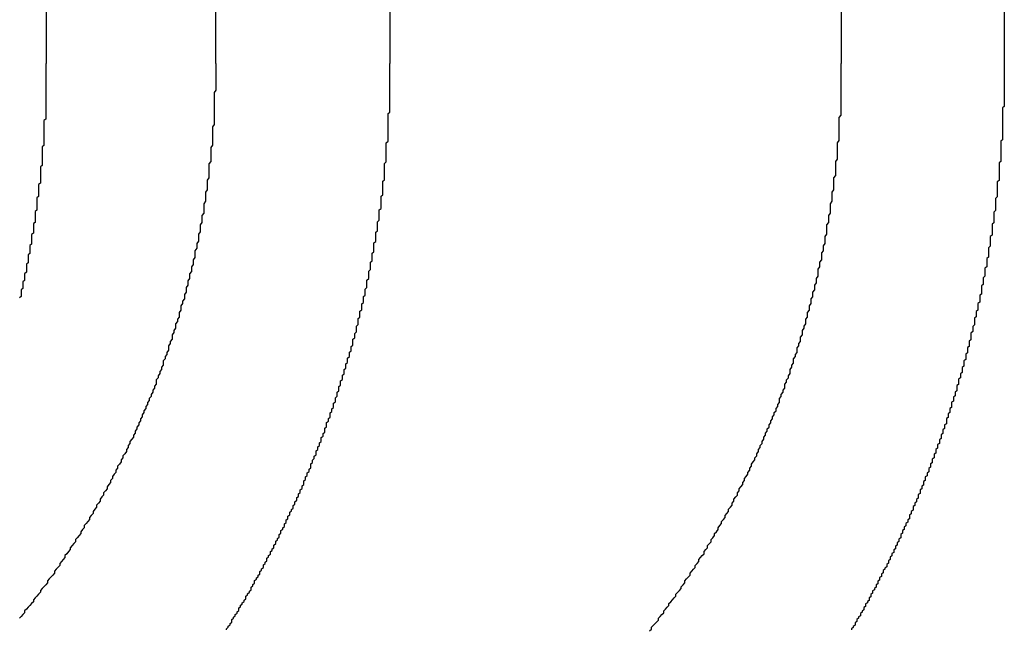
# Model space of a CAD drawing. Extents: x 2264 to 2764, y -318 to 777.
# Drawn here: x 2405 to 2411, y 689 to 692 of the extents above; entities that cross this region are included whole.
import ezdxf

# ---------------------------------------------------------------- set-up
doc = ezdxf.new("R2010")
doc.units = 0
doc.header["$LTSCALE"] = 10
doc.linetypes.add('VERDECKT', pattern=[0.375, 0.25, -0.125])
doc.layers.get('0').update_dxf_attribs({"linetype": 'CONTINUOUS'})
doc.layers.add('STEMPEL', color=3, linetype='CONTINUOUS')

# ---------------------------------------------------------------- blocks, each defined once
blk = doc.blocks.new('A$C35501DDB')
at = {"linetype": 'CONTINUOUS', "extrusion": (0, 1, -2e-16)}
for p, q in [((1839.4537, 434.5), (1839.4537, 428)), ((1840.4178, 434.5), (1840.4178, 428)), ((1843.9836, 428), (1843.9836, 434.5)), ((1844.9096, 434.5), (1844.9096, 428))]:
    blk.add_line(p, q, dxfattribs=at)
at = {"color": 1, "linetype": 'VERDECKT', "extrusion": (0, 1, -2e-16)}
blk.add_line((1841.4115, 428), (1841.4115, 434.5), dxfattribs=at)
for points in [[(1840.42, 428, 0), (1840.42, 427.988, 0), (1840.42, 427.975, 0), (1840.42, 427.962, 0), (1840.42, 427.95, 0), (1840.42, 427.937, 0), (1840.42, 427.925, 0), (1840.42, 427.912, 0), (1840.42, 427.899, 0), (1840.42, 427.887, 0), (1840.42, 427.874, 0), (1840.42, 427.861, 0), (1840.42, 427.848, 0), (1840.41, 427.836, 0), (1840.41, 427.823, 0), (1840.41, 427.81, 0), (1840.41, 427.797, 0), (1840.41, 427.784, 0), (1840.41, 427.771, 0), (1840.41, 427.758, 0), (1840.41, 427.745, 0), (1840.41, 427.732, 0), (1840.41, 427.719, 0), (1840.41, 427.706, 0), (1840.41, 427.693, 0), (1840.41, 427.68, 0), (1840.41, 427.667, 0), (1840.41, 427.654, 0), (1840.4, 427.641, 0), (1840.4, 427.628, 0), (1840.4, 427.615, 0), (1840.4, 427.602, 0), (1840.4, 427.588, 0), (1840.4, 427.575, 0), (1840.4, 427.562, 0), (1840.4, 427.549, 0), (1840.4, 427.536, 0), (1840.39, 427.522, 0), (1840.39, 427.509, 0), (1840.39, 427.496, 0), (1840.39, 427.482, 0), (1840.39, 427.469, 0), (1840.39, 427.456, 0), (1840.39, 427.443, 0), (1840.38, 427.429, 0), (1840.38, 427.416, 0), (1840.38, 427.403, 0), (1840.38, 427.389, 0), (1840.38, 427.376, 0), (1840.38, 427.363, 0), (1840.38, 427.349, 0), (1840.37, 427.336, 0), (1840.37, 427.323, 0), (1840.37, 427.309, 0), (1840.37, 427.296, 0), (1840.37, 427.282, 0), (1840.36, 427.269, 0), (1840.36, 427.256, 0), (1840.36, 427.242, 0), (1840.36, 427.229, 0), (1840.36, 427.216, 0), (1840.35, 427.202, 0), (1840.35, 427.189, 0), (1840.35, 427.175, 0), (1840.35, 427.162, 0), (1840.35, 427.149, 0), (1840.34, 427.135, 0), (1840.34, 427.122, 0), (1840.34, 427.109, 0), (1840.34, 427.095, 0), (1840.33, 427.082, 0), (1840.33, 427.069, 0), (1840.33, 427.055, 0), (1840.33, 427.042, 0), (1840.32, 427.029, 0), (1840.32, 427.015, 0), (1840.32, 427.002, 0), (1840.32, 426.989, 0), (1840.31, 426.975, 0), (1840.31, 426.962, 0), (1840.31, 426.949, 0), (1840.3, 426.935, 0), (1840.3, 426.922, 0), (1840.3, 426.909, 0), (1840.3, 426.896, 0), (1840.29, 426.883, 0), (1840.29, 426.869, 0), (1840.29, 426.856, 0), (1840.28, 426.843, 0), (1840.28, 426.83, 0), (1840.28, 426.817, 0), (1840.27, 426.803, 0), (1840.27, 426.79, 0), (1840.27, 426.777, 0), (1840.26, 426.764, 0), (1840.26, 426.751, 0), (1840.26, 426.738, 0), (1840.25, 426.725, 0), (1840.25, 426.712, 0), (1840.25, 426.699, 0), (1840.24, 426.686, 0), (1840.24, 426.673, 0), (1840.24, 426.66, 0), (1840.23, 426.647, 0), (1840.23, 426.634, 0), (1840.22, 426.621, 0), (1840.22, 426.608, 0), (1840.22, 426.596, 0), (1840.21, 426.583, 0), (1840.21, 426.57, 0), (1840.21, 426.557, 0), (1840.2, 426.545, 0), (1840.2, 426.532, 0), (1840.19, 426.519, 0), (1840.19, 426.506, 0), (1840.19, 426.494, 0), (1840.18, 426.481, 0), (1840.18, 426.469, 0), (1840.17, 426.456, 0), (1840.17, 426.443, 0), (1840.17, 426.431, 0), (1840.16, 426.418, 0), (1840.16, 426.406, 0), (1840.15, 426.394, 0), (1840.15, 426.381, 0), (1840.15, 426.369, 0), (1840.14, 426.356, 0), (1840.14, 426.344, 0), (1840.13, 426.332, 0), (1840.13, 426.32, 0), (1840.12, 426.307, 0), (1840.12, 426.295, 0), (1840.12, 426.283, 0), (1840.11, 426.271, 0), (1840.11, 426.259, 0), (1840.1, 426.247, 0), (1840.1, 426.235, 0), (1840.09, 426.223, 0), (1840.09, 426.211, 0), (1840.08, 426.199, 0), (1840.08, 426.187, 0), (1840.08, 426.175, 0), (1840.07, 426.164, 0), (1840.07, 426.152, 0), (1840.06, 426.14, 0), (1840.06, 426.129, 0), (1840.05, 426.117, 0), (1840.05, 426.105, 0), (1840.04, 426.094, 0), (1840.04, 426.082, 0), (1840.03, 426.071, 0), (1840.03, 426.059, 0), (1840.02, 426.048, 0), (1840.02, 426.036, 0), (1840.01, 426.024, 0), (1840.01, 426.013, 0), (1840, 426.001, 0), (1840, 425.99, 0), (1839.99, 425.978, 0), (1839.99, 425.966, 0), (1839.98, 425.955, 0), (1839.98, 425.943, 0), (1839.97, 425.931, 0), (1839.97, 425.92, 0), (1839.96, 425.908, 0), (1839.96, 425.896, 0), (1839.95, 425.885, 0), (1839.95, 425.873, 0), (1839.94, 425.861, 0), (1839.93, 425.849, 0), (1839.93, 425.838, 0), (1839.92, 425.826, 0), (1839.92, 425.814, 0), (1839.91, 425.803, 0), (1839.91, 425.791, 0), (1839.9, 425.779, 0), (1839.89, 425.767, 0), (1839.89, 425.756, 0), (1839.88, 425.744, 0), (1839.88, 425.732, 0), (1839.87, 425.72, 0), (1839.86, 425.709, 0), (1839.86, 425.697, 0), (1839.85, 425.685, 0), (1839.85, 425.673, 0), (1839.84, 425.662, 0), (1839.83, 425.65, 0), (1839.83, 425.638, 0), (1839.82, 425.626, 0), (1839.82, 425.615, 0), (1839.81, 425.603, 0), (1839.8, 425.591, 0), (1839.8, 425.579, 0), (1839.79, 425.568, 0), (1839.78, 425.556, 0), (1839.78, 425.544, 0), (1839.77, 425.533, 0), (1839.76, 425.521, 0), (1839.76, 425.509, 0), (1839.75, 425.498, 0), (1839.74, 425.486, 0), (1839.74, 425.474, 0), (1839.73, 425.463, 0), (1839.72, 425.451, 0), (1839.72, 425.439, 0), (1839.71, 425.428, 0), (1839.7, 425.416, 0), (1839.7, 425.405, 0), (1839.69, 425.393, 0), (1839.68, 425.381, 0), (1839.67, 425.37, 0), (1839.67, 425.358, 0), (1839.66, 425.347, 0), (1839.65, 425.335, 0), (1839.65, 425.324, 0), (1839.64, 425.313, 0), (1839.63, 425.301, 0), (1839.62, 425.29, 0), (1839.62, 425.278, 0), (1839.61, 425.267, 0), (1839.6, 425.256, 0), (1839.59, 425.244, 0), (1839.59, 425.233, 0), (1839.58, 425.222, 0), (1839.57, 425.21, 0), (1839.56, 425.199, 0), (1839.56, 425.188, 0), (1839.55, 425.177, 0), (1839.54, 425.165, 0), (1839.53, 425.154, 0), (1839.53, 425.143, 0), (1839.52, 425.132, 0), (1839.51, 425.121, 0), (1839.5, 425.11, 0), (1839.5, 425.099, 0), (1839.49, 425.088, 0), (1839.48, 425.077, 0), (1839.47, 425.066, 0), (1839.46, 425.055, 0), (1839.46, 425.044, 0), (1839.45, 425.033, 0), (1839.44, 425.022, 0), (1839.43, 425.011, 0), (1839.42, 425.001, 0), (1839.42, 424.99, 0), (1839.41, 424.979, 0), (1839.4, 424.968, 0), (1839.39, 424.958, 0), (1839.38, 424.947, 0), (1839.38, 424.936, 0), (1839.37, 424.926, 0), (1839.36, 424.915, 0), (1839.35, 424.905, 0), (1839.34, 424.894, 0), (1839.33, 424.884, 0), (1839.33, 424.873, 0), (1839.32, 424.863, 0), (1839.31, 424.853, 0), (1839.3, 424.842, 0)], [(1839.45, 428, 0), (1839.45, 427.993, 0), (1839.45, 427.986, 0), (1839.45, 427.978, 0), (1839.45, 427.971, 0), (1839.45, 427.964, 0), (1839.45, 427.957, 0), (1839.45, 427.95, 0), (1839.45, 427.942, 0), (1839.45, 427.935, 0), (1839.45, 427.928, 0), (1839.45, 427.92, 0), (1839.45, 427.913, 0), (1839.45, 427.906, 0), (1839.45, 427.899, 0), (1839.45, 427.891, 0), (1839.45, 427.884, 0), (1839.45, 427.877, 0), (1839.45, 427.869, 0), (1839.45, 427.862, 0), (1839.45, 427.855, 0), (1839.45, 427.847, 0), (1839.45, 427.84, 0), (1839.45, 427.833, 0), (1839.45, 427.825, 0), (1839.45, 427.818, 0), (1839.45, 427.811, 0), (1839.45, 427.803, 0), (1839.45, 427.796, 0), (1839.45, 427.788, 0), (1839.45, 427.781, 0), (1839.45, 427.774, 0), (1839.45, 427.766, 0), (1839.45, 427.759, 0), (1839.45, 427.751, 0), (1839.45, 427.744, 0), (1839.45, 427.736, 0), (1839.45, 427.729, 0), (1839.45, 427.722, 0), (1839.45, 427.714, 0), (1839.45, 427.707, 0), (1839.45, 427.699, 0), (1839.45, 427.692, 0), (1839.45, 427.684, 0), (1839.44, 427.677, 0), (1839.44, 427.669, 0), (1839.44, 427.662, 0), (1839.44, 427.654, 0), (1839.44, 427.647, 0), (1839.44, 427.639, 0), (1839.44, 427.632, 0), (1839.44, 427.624, 0), (1839.44, 427.617, 0), (1839.44, 427.609, 0), (1839.44, 427.602, 0), (1839.44, 427.594, 0), (1839.44, 427.586, 0), (1839.44, 427.579, 0), (1839.44, 427.571, 0), (1839.44, 427.564, 0), (1839.44, 427.556, 0), (1839.44, 427.549, 0), (1839.44, 427.541, 0), (1839.44, 427.533, 0), (1839.43, 427.526, 0), (1839.43, 427.518, 0), (1839.43, 427.511, 0), (1839.43, 427.503, 0), (1839.43, 427.495, 0), (1839.43, 427.488, 0), (1839.43, 427.48, 0), (1839.43, 427.473, 0), (1839.43, 427.465, 0), (1839.43, 427.457, 0), (1839.43, 427.45, 0), (1839.43, 427.442, 0), (1839.43, 427.435, 0), (1839.43, 427.427, 0), (1839.43, 427.419, 0), (1839.42, 427.412, 0), (1839.42, 427.404, 0), (1839.42, 427.396, 0), (1839.42, 427.389, 0), (1839.42, 427.381, 0), (1839.42, 427.373, 0), (1839.42, 427.366, 0), (1839.42, 427.358, 0), (1839.42, 427.35, 0), (1839.42, 427.343, 0), (1839.42, 427.335, 0), (1839.42, 427.327, 0), (1839.42, 427.32, 0), (1839.41, 427.312, 0), (1839.41, 427.304, 0), (1839.41, 427.297, 0), (1839.41, 427.289, 0), (1839.41, 427.281, 0), (1839.41, 427.274, 0), (1839.41, 427.266, 0), (1839.41, 427.258, 0), (1839.41, 427.251, 0), (1839.41, 427.243, 0), (1839.4, 427.235, 0), (1839.4, 427.227, 0), (1839.4, 427.22, 0), (1839.4, 427.212, 0), (1839.4, 427.204, 0), (1839.4, 427.197, 0), (1839.4, 427.189, 0), (1839.4, 427.181, 0), (1839.4, 427.174, 0), (1839.4, 427.166, 0), (1839.39, 427.158, 0), (1839.39, 427.15, 0), (1839.39, 427.143, 0), (1839.39, 427.135, 0), (1839.39, 427.127, 0), (1839.39, 427.12, 0), (1839.39, 427.112, 0), (1839.39, 427.104, 0), (1839.39, 427.096, 0), (1839.38, 427.089, 0), (1839.38, 427.081, 0), (1839.38, 427.073, 0), (1839.38, 427.066, 0), (1839.38, 427.058, 0), (1839.38, 427.05, 0), (1839.38, 427.042, 0), (1839.38, 427.035, 0), (1839.37, 427.027, 0), (1839.37, 427.019, 0), (1839.37, 427.012, 0), (1839.37, 427.004, 0), (1839.37, 426.996, 0), (1839.37, 426.989, 0), (1839.37, 426.981, 0), (1839.37, 426.973, 0), (1839.36, 426.965, 0), (1839.36, 426.958, 0), (1839.36, 426.95, 0), (1839.36, 426.942, 0), (1839.36, 426.935, 0), (1839.36, 426.927, 0), (1839.36, 426.919, 0), (1839.35, 426.911, 0), (1839.35, 426.904, 0), (1839.35, 426.896, 0), (1839.35, 426.888, 0), (1839.35, 426.881, 0), (1839.35, 426.873, 0), (1839.35, 426.865, 0), (1839.34, 426.858, 0), (1839.34, 426.85, 0), (1839.34, 426.842, 0), (1839.34, 426.835, 0), (1839.34, 426.827, 0), (1839.34, 426.819, 0), (1839.34, 426.812, 0), (1839.33, 426.804, 0), (1839.33, 426.796, 0), (1839.33, 426.789, 0), (1839.33, 426.781, 0), (1839.33, 426.773, 0), (1839.33, 426.766, 0), (1839.32, 426.758, 0), (1839.32, 426.75, 0), (1839.32, 426.743, 0), (1839.32, 426.735, 0), (1839.32, 426.727, 0), (1839.32, 426.72, 0), (1839.31, 426.712, 0), (1839.31, 426.704, 0), (1839.31, 426.697, 0), (1839.31, 426.689, 0), (1839.31, 426.681, 0), (1839.31, 426.674, 0), (1839.3, 426.666, 0)], [(1842.89, 424.771, 0), (1842.9, 424.781, 0), (1842.9, 424.791, 0), (1842.91, 424.801, 0), (1842.92, 424.811, 0), (1842.93, 424.822, 0), (1842.94, 424.832, 0), (1842.94, 424.842, 0), (1842.95, 424.853, 0), (1842.96, 424.863, 0), (1842.97, 424.873, 0), (1842.97, 424.884, 0), (1842.98, 424.894, 0), (1842.99, 424.905, 0), (1843, 424.915, 0), (1843, 424.926, 0), (1843.01, 424.936, 0), (1843.02, 424.947, 0), (1843.03, 424.958, 0), (1843.04, 424.968, 0), (1843.04, 424.979, 0), (1843.05, 424.99, 0), (1843.06, 425.001, 0), (1843.07, 425.011, 0), (1843.07, 425.022, 0), (1843.08, 425.033, 0), (1843.09, 425.044, 0), (1843.09, 425.055, 0), (1843.1, 425.066, 0), (1843.11, 425.077, 0), (1843.12, 425.088, 0), (1843.12, 425.099, 0), (1843.13, 425.11, 0), (1843.14, 425.121, 0), (1843.15, 425.132, 0), (1843.15, 425.143, 0), (1843.16, 425.154, 0), (1843.17, 425.165, 0), (1843.17, 425.177, 0), (1843.18, 425.188, 0), (1843.19, 425.199, 0), (1843.2, 425.21, 0), (1843.2, 425.222, 0), (1843.21, 425.233, 0), (1843.22, 425.244, 0), (1843.22, 425.256, 0), (1843.23, 425.267, 0), (1843.24, 425.278, 0), (1843.24, 425.29, 0), (1843.25, 425.301, 0), (1843.26, 425.313, 0), (1843.26, 425.324, 0), (1843.27, 425.335, 0), (1843.28, 425.347, 0), (1843.28, 425.358, 0), (1843.29, 425.37, 0), (1843.3, 425.381, 0), (1843.3, 425.393, 0), (1843.31, 425.405, 0), (1843.32, 425.416, 0), (1843.32, 425.428, 0), (1843.33, 425.439, 0), (1843.34, 425.451, 0), (1843.34, 425.463, 0), (1843.35, 425.474, 0), (1843.36, 425.486, 0), (1843.36, 425.498, 0), (1843.37, 425.509, 0), (1843.37, 425.521, 0), (1843.38, 425.533, 0), (1843.39, 425.544, 0), (1843.39, 425.556, 0), (1843.4, 425.568, 0), (1843.4, 425.579, 0), (1843.41, 425.591, 0), (1843.42, 425.603, 0), (1843.42, 425.615, 0), (1843.43, 425.626, 0), (1843.43, 425.638, 0), (1843.44, 425.65, 0), (1843.45, 425.662, 0), (1843.45, 425.673, 0), (1843.46, 425.685, 0), (1843.46, 425.697, 0), (1843.47, 425.709, 0), (1843.47, 425.72, 0), (1843.48, 425.732, 0), (1843.49, 425.744, 0), (1843.49, 425.756, 0), (1843.5, 425.767, 0), (1843.5, 425.779, 0), (1843.51, 425.791, 0), (1843.51, 425.803, 0), (1843.52, 425.814, 0), (1843.52, 425.826, 0), (1843.53, 425.838, 0), (1843.53, 425.849, 0), (1843.54, 425.861, 0), (1843.54, 425.873, 0), (1843.55, 425.885, 0), (1843.55, 425.896, 0), (1843.56, 425.908, 0), (1843.56, 425.92, 0), (1843.57, 425.931, 0), (1843.57, 425.943, 0), (1843.58, 425.955, 0), (1843.58, 425.966, 0), (1843.59, 425.978, 0), (1843.59, 425.99, 0), (1843.6, 426.001, 0), (1843.6, 426.013, 0), (1843.61, 426.024, 0), (1843.61, 426.036, 0), (1843.62, 426.048, 0), (1843.62, 426.059, 0), (1843.63, 426.071, 0), (1843.63, 426.082, 0), (1843.63, 426.094, 0), (1843.64, 426.105, 0), (1843.64, 426.117, 0), (1843.65, 426.129, 0), (1843.65, 426.14, 0), (1843.66, 426.152, 0), (1843.66, 426.164, 0), (1843.66, 426.175, 0), (1843.67, 426.187, 0), (1843.67, 426.199, 0), (1843.68, 426.211, 0), (1843.68, 426.223, 0), (1843.69, 426.235, 0), (1843.69, 426.247, 0), (1843.69, 426.259, 0), (1843.7, 426.271, 0), (1843.7, 426.283, 0), (1843.71, 426.295, 0), (1843.71, 426.307, 0), (1843.71, 426.32, 0), (1843.72, 426.332, 0), (1843.72, 426.344, 0), (1843.73, 426.356, 0), (1843.73, 426.369, 0), (1843.73, 426.381, 0), (1843.74, 426.394, 0), (1843.74, 426.406, 0), (1843.75, 426.418, 0), (1843.75, 426.431, 0), (1843.75, 426.443, 0), (1843.76, 426.456, 0), (1843.76, 426.469, 0), (1843.76, 426.481, 0), (1843.77, 426.494, 0), (1843.77, 426.506, 0), (1843.78, 426.519, 0), (1843.78, 426.532, 0), (1843.78, 426.545, 0), (1843.79, 426.557, 0), (1843.79, 426.57, 0), (1843.79, 426.583, 0), (1843.8, 426.596, 0), (1843.8, 426.608, 0), (1843.8, 426.621, 0), (1843.81, 426.634, 0), (1843.81, 426.647, 0), (1843.81, 426.66, 0), (1843.82, 426.673, 0), (1843.82, 426.686, 0), (1843.82, 426.699, 0), (1843.83, 426.712, 0), (1843.83, 426.725, 0), (1843.83, 426.738, 0), (1843.84, 426.751, 0), (1843.84, 426.764, 0), (1843.84, 426.777, 0), (1843.85, 426.79, 0), (1843.85, 426.803, 0), (1843.85, 426.817, 0), (1843.85, 426.83, 0), (1843.86, 426.843, 0), (1843.86, 426.856, 0), (1843.86, 426.869, 0), (1843.87, 426.883, 0), (1843.87, 426.896, 0), (1843.87, 426.909, 0), (1843.87, 426.922, 0), (1843.88, 426.935, 0), (1843.88, 426.949, 0), (1843.88, 426.962, 0), (1843.89, 426.975, 0), (1843.89, 426.989, 0), (1843.89, 427.002, 0), (1843.89, 427.015, 0), (1843.9, 427.029, 0), (1843.9, 427.042, 0), (1843.9, 427.055, 0), (1843.9, 427.069, 0), (1843.9, 427.082, 0), (1843.91, 427.095, 0), (1843.91, 427.109, 0), (1843.91, 427.122, 0), (1843.91, 427.135, 0), (1843.92, 427.149, 0), (1843.92, 427.162, 0), (1843.92, 427.175, 0), (1843.92, 427.189, 0), (1843.92, 427.202, 0), (1843.93, 427.216, 0), (1843.93, 427.229, 0), (1843.93, 427.242, 0), (1843.93, 427.256, 0), (1843.93, 427.269, 0), (1843.94, 427.282, 0), (1843.94, 427.296, 0), (1843.94, 427.309, 0), (1843.94, 427.323, 0), (1843.94, 427.336, 0), (1843.94, 427.349, 0), (1843.95, 427.363, 0), (1843.95, 427.376, 0), (1843.95, 427.389, 0), (1843.95, 427.403, 0), (1843.95, 427.416, 0), (1843.95, 427.429, 0), (1843.95, 427.443, 0), (1843.96, 427.456, 0), (1843.96, 427.469, 0), (1843.96, 427.482, 0), (1843.96, 427.496, 0), (1843.96, 427.509, 0), (1843.96, 427.522, 0), (1843.96, 427.536, 0), (1843.96, 427.549, 0), (1843.97, 427.562, 0), (1843.97, 427.575, 0), (1843.97, 427.588, 0), (1843.97, 427.602, 0), (1843.97, 427.615, 0), (1843.97, 427.628, 0), (1843.97, 427.641, 0), (1843.97, 427.654, 0), (1843.97, 427.667, 0), (1843.97, 427.68, 0), (1843.97, 427.693, 0), (1843.98, 427.706, 0), (1843.98, 427.719, 0), (1843.98, 427.732, 0), (1843.98, 427.745, 0), (1843.98, 427.758, 0), (1843.98, 427.771, 0), (1843.98, 427.784, 0), (1843.98, 427.797, 0), (1843.98, 427.81, 0), (1843.98, 427.823, 0), (1843.98, 427.836, 0), (1843.98, 427.848, 0), (1843.98, 427.861, 0), (1843.98, 427.874, 0), (1843.98, 427.887, 0), (1843.98, 427.899, 0), (1843.98, 427.912, 0), (1843.98, 427.925, 0), (1843.98, 427.937, 0), (1843.98, 427.95, 0), (1843.98, 427.962, 0), (1843.98, 427.975, 0), (1843.98, 427.988, 0), (1843.98, 428, 0)], [(1844.91, 428, 0), (1844.91, 427.993, 0), (1844.91, 427.985, 0), (1844.91, 427.978, 0), (1844.91, 427.971, 0), (1844.91, 427.964, 0), (1844.91, 427.956, 0), (1844.91, 427.949, 0), (1844.91, 427.942, 0), (1844.91, 427.934, 0), (1844.91, 427.927, 0), (1844.91, 427.92, 0), (1844.91, 427.912, 0), (1844.91, 427.905, 0), (1844.91, 427.897, 0), (1844.91, 427.89, 0), (1844.91, 427.883, 0), (1844.91, 427.875, 0), (1844.91, 427.868, 0), (1844.91, 427.86, 0), (1844.91, 427.853, 0), (1844.91, 427.846, 0), (1844.91, 427.838, 0), (1844.91, 427.831, 0), (1844.91, 427.823, 0), (1844.91, 427.816, 0), (1844.91, 427.808, 0), (1844.91, 427.801, 0), (1844.91, 427.793, 0), (1844.91, 427.786, 0), (1844.91, 427.778, 0), (1844.91, 427.771, 0), (1844.91, 427.763, 0), (1844.91, 427.756, 0), (1844.9, 427.748, 0), (1844.9, 427.741, 0), (1844.9, 427.733, 0), (1844.9, 427.726, 0), (1844.9, 427.718, 0), (1844.9, 427.711, 0), (1844.9, 427.703, 0), (1844.9, 427.695, 0), (1844.9, 427.688, 0), (1844.9, 427.68, 0), (1844.9, 427.673, 0), (1844.9, 427.665, 0), (1844.9, 427.657, 0), (1844.9, 427.65, 0), (1844.9, 427.642, 0), (1844.9, 427.635, 0), (1844.9, 427.627, 0), (1844.9, 427.619, 0), (1844.9, 427.612, 0), (1844.9, 427.604, 0), (1844.9, 427.597, 0), (1844.9, 427.589, 0), (1844.9, 427.581, 0), (1844.9, 427.574, 0), (1844.9, 427.566, 0), (1844.89, 427.558, 0), (1844.89, 427.551, 0), (1844.89, 427.543, 0), (1844.89, 427.535, 0), (1844.89, 427.528, 0), (1844.89, 427.52, 0), (1844.89, 427.512, 0), (1844.89, 427.505, 0), (1844.89, 427.497, 0), (1844.89, 427.489, 0), (1844.89, 427.481, 0), (1844.89, 427.474, 0), (1844.89, 427.466, 0), (1844.89, 427.458, 0), (1844.89, 427.451, 0), (1844.89, 427.443, 0), (1844.88, 427.435, 0), (1844.88, 427.427, 0), (1844.88, 427.42, 0), (1844.88, 427.412, 0), (1844.88, 427.404, 0), (1844.88, 427.396, 0), (1844.88, 427.389, 0), (1844.88, 427.381, 0), (1844.88, 427.373, 0), (1844.88, 427.365, 0), (1844.88, 427.358, 0), (1844.88, 427.35, 0), (1844.88, 427.342, 0), (1844.88, 427.334, 0), (1844.87, 427.327, 0), (1844.87, 427.319, 0), (1844.87, 427.311, 0), (1844.87, 427.303, 0), (1844.87, 427.296, 0), (1844.87, 427.288, 0), (1844.87, 427.28, 0), (1844.87, 427.272, 0), (1844.87, 427.264, 0), (1844.87, 427.257, 0), (1844.87, 427.249, 0), (1844.87, 427.241, 0), (1844.86, 427.233, 0), (1844.86, 427.226, 0), (1844.86, 427.218, 0), (1844.86, 427.21, 0), (1844.86, 427.202, 0), (1844.86, 427.194, 0), (1844.86, 427.187, 0), (1844.86, 427.179, 0), (1844.86, 427.171, 0), (1844.86, 427.163, 0), (1844.85, 427.155, 0), (1844.85, 427.148, 0), (1844.85, 427.14, 0), (1844.85, 427.132, 0), (1844.85, 427.124, 0), (1844.85, 427.116, 0), (1844.85, 427.109, 0), (1844.85, 427.101, 0), (1844.85, 427.093, 0), (1844.84, 427.085, 0), (1844.84, 427.077, 0), (1844.84, 427.07, 0), (1844.84, 427.062, 0), (1844.84, 427.054, 0), (1844.84, 427.046, 0), (1844.84, 427.038, 0), (1844.84, 427.031, 0), (1844.84, 427.023, 0), (1844.83, 427.015, 0), (1844.83, 427.007, 0), (1844.83, 426.999, 0), (1844.83, 426.992, 0), (1844.83, 426.984, 0), (1844.83, 426.976, 0), (1844.83, 426.968, 0), (1844.83, 426.96, 0), (1844.82, 426.952, 0), (1844.82, 426.945, 0), (1844.82, 426.937, 0), (1844.82, 426.929, 0), (1844.82, 426.921, 0), (1844.82, 426.914, 0), (1844.82, 426.906, 0), (1844.82, 426.898, 0), (1844.81, 426.89, 0), (1844.81, 426.882, 0), (1844.81, 426.875, 0), (1844.81, 426.867, 0), (1844.81, 426.859, 0), (1844.81, 426.851, 0), (1844.81, 426.843, 0), (1844.8, 426.836, 0), (1844.8, 426.828, 0), (1844.8, 426.82, 0), (1844.8, 426.812, 0), (1844.8, 426.805, 0), (1844.8, 426.797, 0), (1844.8, 426.789, 0), (1844.79, 426.781, 0), (1844.79, 426.774, 0), (1844.79, 426.766, 0), (1844.79, 426.758, 0), (1844.79, 426.75, 0), (1844.79, 426.743, 0), (1844.78, 426.735, 0), (1844.78, 426.727, 0), (1844.78, 426.719, 0), (1844.78, 426.712, 0), (1844.78, 426.704, 0), (1844.78, 426.696, 0), (1844.78, 426.688, 0), (1844.77, 426.681, 0), (1844.77, 426.673, 0), (1844.77, 426.665, 0), (1844.77, 426.658, 0), (1844.77, 426.65, 0), (1844.77, 426.642, 0), (1844.76, 426.634, 0), (1844.76, 426.627, 0), (1844.76, 426.619, 0), (1844.76, 426.611, 0), (1844.76, 426.604, 0), (1844.76, 426.596, 0), (1844.75, 426.588, 0), (1844.75, 426.581, 0), (1844.75, 426.573, 0), (1844.75, 426.565, 0), (1844.75, 426.558, 0), (1844.74, 426.55, 0), (1844.74, 426.542, 0), (1844.74, 426.535, 0), (1844.74, 426.527, 0), (1844.74, 426.519, 0), (1844.74, 426.512, 0), (1844.73, 426.504, 0), (1844.73, 426.496, 0), (1844.73, 426.489, 0), (1844.73, 426.481, 0), (1844.73, 426.474, 0), (1844.72, 426.466, 0), (1844.72, 426.458, 0), (1844.72, 426.451, 0), (1844.72, 426.443, 0), (1844.72, 426.436, 0), (1844.72, 426.428, 0), (1844.71, 426.42, 0), (1844.71, 426.413, 0), (1844.71, 426.405, 0), (1844.71, 426.398, 0), (1844.71, 426.39, 0), (1844.7, 426.383, 0), (1844.7, 426.375, 0), (1844.7, 426.368, 0), (1844.7, 426.36, 0), (1844.7, 426.353, 0), (1844.69, 426.345, 0), (1844.69, 426.338, 0), (1844.69, 426.33, 0), (1844.69, 426.323, 0), (1844.69, 426.315, 0), (1844.68, 426.308, 0), (1844.68, 426.3, 0), (1844.68, 426.293, 0), (1844.68, 426.285, 0), (1844.68, 426.278, 0), (1844.67, 426.27, 0), (1844.67, 426.263, 0), (1844.67, 426.255, 0), (1844.67, 426.248, 0), (1844.67, 426.241, 0), (1844.66, 426.233, 0), (1844.66, 426.226, 0), (1844.66, 426.218, 0), (1844.66, 426.211, 0), (1844.65, 426.204, 0), (1844.65, 426.196, 0), (1844.65, 426.189, 0), (1844.65, 426.181, 0), (1844.65, 426.174, 0), (1844.64, 426.167, 0), (1844.64, 426.159, 0), (1844.64, 426.152, 0), (1844.64, 426.145, 0), (1844.64, 426.137, 0), (1844.63, 426.13, 0), (1844.63, 426.123, 0), (1844.63, 426.115, 0), (1844.63, 426.108, 0), (1844.62, 426.101, 0), (1844.62, 426.094, 0), (1844.62, 426.086, 0), (1844.62, 426.079, 0), (1844.61, 426.072, 0), (1844.61, 426.065, 0), (1844.61, 426.057, 0), (1844.61, 426.05, 0), (1844.61, 426.043, 0), (1844.6, 426.036, 0), (1844.6, 426.029, 0), (1844.6, 426.021, 0), (1844.6, 426.014, 0), (1844.59, 426.007, 0), (1844.59, 426, 0), (1844.59, 425.993, 0), (1844.59, 425.986, 0), (1844.58, 425.979, 0), (1844.58, 425.971, 0), (1844.58, 425.964, 0), (1844.58, 425.957, 0), (1844.58, 425.95, 0), (1844.57, 425.943, 0), (1844.57, 425.936, 0), (1844.57, 425.929, 0), (1844.57, 425.922, 0), (1844.56, 425.915, 0), (1844.56, 425.908, 0), (1844.56, 425.901, 0), (1844.56, 425.894, 0), (1844.55, 425.887, 0), (1844.55, 425.88, 0), (1844.55, 425.873, 0), (1844.55, 425.866, 0), (1844.54, 425.859, 0), (1844.54, 425.852, 0), (1844.54, 425.845, 0), (1844.54, 425.838, 0), (1844.53, 425.831, 0), (1844.53, 425.824, 0), (1844.53, 425.817, 0), (1844.53, 425.81, 0), (1844.52, 425.803, 0), (1844.52, 425.797, 0), (1844.52, 425.79, 0), (1844.52, 425.783, 0), (1844.51, 425.776, 0), (1844.51, 425.769, 0), (1844.51, 425.762, 0), (1844.51, 425.756, 0), (1844.5, 425.749, 0), (1844.5, 425.742, 0), (1844.5, 425.735, 0), (1844.5, 425.728, 0), (1844.49, 425.722, 0), (1844.49, 425.715, 0), (1844.49, 425.708, 0), (1844.49, 425.702, 0), (1844.48, 425.695, 0), (1844.48, 425.688, 0), (1844.48, 425.681, 0), (1844.48, 425.675, 0), (1844.47, 425.668, 0), (1844.47, 425.661, 0), (1844.47, 425.654, 0), (1844.46, 425.648, 0), (1844.46, 425.641, 0), (1844.46, 425.634, 0), (1844.46, 425.627, 0), (1844.45, 425.621, 0), (1844.45, 425.614, 0), (1844.45, 425.607, 0), (1844.45, 425.6, 0), (1844.44, 425.594, 0), (1844.44, 425.587, 0), (1844.44, 425.58, 0), (1844.43, 425.573, 0), (1844.43, 425.566, 0), (1844.43, 425.56, 0), (1844.43, 425.553, 0), (1844.42, 425.546, 0), (1844.42, 425.539, 0), (1844.42, 425.532, 0), (1844.42, 425.526, 0), (1844.41, 425.519, 0), (1844.41, 425.512, 0), (1844.41, 425.505, 0), (1844.4, 425.498, 0), (1844.4, 425.491, 0), (1844.4, 425.485, 0), (1844.39, 425.478, 0), (1844.39, 425.471, 0), (1844.39, 425.464, 0), (1844.39, 425.457, 0), (1844.38, 425.45, 0), (1844.38, 425.444, 0), (1844.38, 425.437, 0), (1844.37, 425.43, 0), (1844.37, 425.423, 0), (1844.37, 425.416, 0), (1844.37, 425.409, 0), (1844.36, 425.403, 0), (1844.36, 425.396, 0), (1844.36, 425.389, 0), (1844.35, 425.382, 0), (1844.35, 425.375, 0), (1844.35, 425.368, 0), (1844.34, 425.361, 0), (1844.34, 425.355, 0), (1844.34, 425.348, 0), (1844.33, 425.341, 0), (1844.33, 425.334, 0), (1844.33, 425.327, 0), (1844.32, 425.32, 0), (1844.32, 425.313, 0), (1844.32, 425.307, 0), (1844.32, 425.3, 0), (1844.31, 425.293, 0), (1844.31, 425.286, 0), (1844.31, 425.279, 0), (1844.3, 425.272, 0), (1844.3, 425.265, 0), (1844.3, 425.259, 0), (1844.29, 425.252, 0), (1844.29, 425.245, 0), (1844.29, 425.238, 0), (1844.28, 425.231, 0), (1844.28, 425.224, 0), (1844.28, 425.217, 0), (1844.27, 425.211, 0), (1844.27, 425.204, 0), (1844.27, 425.197, 0), (1844.26, 425.19, 0), (1844.26, 425.183, 0), (1844.26, 425.176, 0), (1844.25, 425.169, 0), (1844.25, 425.163, 0), (1844.25, 425.156, 0), (1844.24, 425.149, 0), (1844.24, 425.142, 0), (1844.24, 425.135, 0), (1844.23, 425.128, 0), (1844.23, 425.121, 0), (1844.22, 425.115, 0), (1844.22, 425.108, 0), (1844.22, 425.101, 0), (1844.21, 425.094, 0), (1844.21, 425.087, 0), (1844.21, 425.08, 0), (1844.2, 425.074, 0), (1844.2, 425.067, 0), (1844.2, 425.06, 0), (1844.19, 425.053, 0), (1844.19, 425.046, 0), (1844.19, 425.039, 0), (1844.18, 425.033, 0), (1844.18, 425.026, 0), (1844.18, 425.019, 0), (1844.17, 425.012, 0), (1844.17, 425.005, 0), (1844.16, 424.999, 0), (1844.16, 424.992, 0), (1844.16, 424.985, 0), (1844.15, 424.978, 0), (1844.15, 424.971, 0), (1844.15, 424.965, 0), (1844.14, 424.958, 0), (1844.14, 424.951, 0), (1844.14, 424.944, 0), (1844.13, 424.938, 0), (1844.13, 424.931, 0), (1844.12, 424.924, 0), (1844.12, 424.917, 0), (1844.12, 424.91, 0), (1844.11, 424.904, 0), (1844.11, 424.897, 0), (1844.11, 424.89, 0), (1844.1, 424.883, 0), (1844.1, 424.877, 0), (1844.09, 424.87, 0), (1844.09, 424.863, 0), (1844.09, 424.856, 0), (1844.08, 424.85, 0), (1844.08, 424.843, 0), (1844.07, 424.836, 0), (1844.07, 424.83, 0), (1844.07, 424.823, 0), (1844.06, 424.816, 0), (1844.06, 424.809, 0), (1844.06, 424.803, 0), (1844.05, 424.796, 0), (1844.05, 424.789, 0), (1844.04, 424.783, 0), (1844.04, 424.776, 0)]]:
    blk.add_polyline3d(points)
at = {"color": 1}
blk.add_polyline3d([(1840.48, 424.776, 0), (1840.48, 424.783, 0), (1840.49, 424.791, 0), (1840.49, 424.798, 0), (1840.5, 424.805, 0), (1840.5, 424.813, 0), (1840.51, 424.82, 0), (1840.51, 424.827, 0), (1840.51, 424.835, 0), (1840.52, 424.842, 0), (1840.52, 424.849, 0), (1840.53, 424.857, 0), (1840.53, 424.864, 0), (1840.54, 424.871, 0), (1840.54, 424.879, 0), (1840.55, 424.886, 0), (1840.55, 424.893, 0), (1840.55, 424.901, 0), (1840.56, 424.908, 0), (1840.56, 424.916, 0), (1840.57, 424.923, 0), (1840.57, 424.93, 0), (1840.58, 424.938, 0), (1840.58, 424.945, 0), (1840.59, 424.953, 0), (1840.59, 424.96, 0), (1840.59, 424.968, 0), (1840.6, 424.975, 0), (1840.6, 424.982, 0), (1840.61, 424.99, 0), (1840.61, 424.997, 0), (1840.62, 425.005, 0), (1840.62, 425.012, 0), (1840.62, 425.02, 0), (1840.63, 425.027, 0), (1840.63, 425.035, 0), (1840.64, 425.042, 0), (1840.64, 425.049, 0), (1840.64, 425.057, 0), (1840.65, 425.064, 0), (1840.65, 425.072, 0), (1840.66, 425.079, 0), (1840.66, 425.087, 0), (1840.67, 425.094, 0), (1840.67, 425.102, 0), (1840.67, 425.109, 0), (1840.68, 425.117, 0), (1840.68, 425.124, 0), (1840.69, 425.132, 0), (1840.69, 425.139, 0), (1840.69, 425.147, 0), (1840.7, 425.154, 0), (1840.7, 425.162, 0), (1840.71, 425.169, 0), (1840.71, 425.177, 0), (1840.71, 425.184, 0), (1840.72, 425.192, 0), (1840.72, 425.199, 0), (1840.73, 425.207, 0), (1840.73, 425.214, 0), (1840.73, 425.222, 0), (1840.74, 425.229, 0), (1840.74, 425.237, 0), (1840.75, 425.244, 0), (1840.75, 425.252, 0), (1840.75, 425.259, 0), (1840.76, 425.267, 0), (1840.76, 425.274, 0), (1840.76, 425.282, 0), (1840.77, 425.289, 0), (1840.77, 425.297, 0), (1840.78, 425.304, 0), (1840.78, 425.312, 0), (1840.78, 425.319, 0), (1840.79, 425.327, 0), (1840.79, 425.334, 0), (1840.79, 425.342, 0), (1840.8, 425.349, 0), (1840.8, 425.357, 0), (1840.81, 425.364, 0), (1840.81, 425.372, 0), (1840.81, 425.379, 0), (1840.82, 425.387, 0), (1840.82, 425.394, 0), (1840.82, 425.402, 0), (1840.83, 425.409, 0), (1840.83, 425.417, 0), (1840.83, 425.424, 0), (1840.84, 425.432, 0), (1840.84, 425.439, 0), (1840.84, 425.447, 0), (1840.85, 425.454, 0), (1840.85, 425.462, 0), (1840.86, 425.469, 0), (1840.86, 425.477, 0), (1840.86, 425.484, 0), (1840.87, 425.492, 0), (1840.87, 425.499, 0), (1840.87, 425.506, 0), (1840.88, 425.514, 0), (1840.88, 425.521, 0), (1840.88, 425.529, 0), (1840.89, 425.536, 0), (1840.89, 425.544, 0), (1840.89, 425.551, 0), (1840.9, 425.559, 0), (1840.9, 425.566, 0), (1840.9, 425.574, 0), (1840.91, 425.581, 0), (1840.91, 425.588, 0), (1840.91, 425.596, 0), (1840.92, 425.603, 0), (1840.92, 425.611, 0), (1840.92, 425.618, 0), (1840.92, 425.625, 0), (1840.93, 425.633, 0), (1840.93, 425.64, 0), (1840.93, 425.648, 0), (1840.94, 425.655, 0), (1840.94, 425.662, 0), (1840.94, 425.67, 0), (1840.95, 425.677, 0), (1840.95, 425.684, 0), (1840.95, 425.692, 0), (1840.96, 425.699, 0), (1840.96, 425.707, 0), (1840.96, 425.714, 0), (1840.96, 425.721, 0), (1840.97, 425.729, 0), (1840.97, 425.736, 0), (1840.97, 425.743, 0), (1840.98, 425.751, 0), (1840.98, 425.758, 0), (1840.98, 425.766, 0), (1840.99, 425.773, 0), (1840.99, 425.781, 0), (1840.99, 425.788, 0), (1840.99, 425.796, 0), (1841, 425.803, 0), (1841, 425.811, 0), (1841, 425.818, 0), (1841.01, 425.826, 0), (1841.01, 425.833, 0), (1841.01, 425.841, 0), (1841.02, 425.849, 0), (1841.02, 425.856, 0), (1841.02, 425.864, 0), (1841.02, 425.871, 0), (1841.03, 425.879, 0), (1841.03, 425.887, 0), (1841.03, 425.894, 0), (1841.04, 425.902, 0), (1841.04, 425.91, 0), (1841.04, 425.917, 0), (1841.04, 425.925, 0), (1841.05, 425.933, 0), (1841.05, 425.941, 0), (1841.05, 425.948, 0), (1841.05, 425.956, 0), (1841.06, 425.964, 0), (1841.06, 425.972, 0), (1841.06, 425.979, 0), (1841.07, 425.987, 0), (1841.07, 425.995, 0), (1841.07, 426.003, 0), (1841.07, 426.011, 0), (1841.08, 426.019, 0), (1841.08, 426.026, 0), (1841.08, 426.034, 0), (1841.09, 426.042, 0), (1841.09, 426.05, 0), (1841.09, 426.058, 0), (1841.09, 426.066, 0), (1841.1, 426.074, 0), (1841.1, 426.082, 0), (1841.1, 426.09, 0), (1841.1, 426.098, 0), (1841.11, 426.106, 0), (1841.11, 426.114, 0), (1841.11, 426.122, 0), (1841.11, 426.129, 0), (1841.12, 426.137, 0), (1841.12, 426.145, 0), (1841.12, 426.154, 0), (1841.12, 426.162, 0), (1841.13, 426.17, 0), (1841.13, 426.178, 0), (1841.13, 426.186, 0), (1841.13, 426.194, 0), (1841.14, 426.202, 0), (1841.14, 426.21, 0), (1841.14, 426.218, 0), (1841.14, 426.226, 0), (1841.15, 426.234, 0), (1841.15, 426.242, 0), (1841.15, 426.25, 0), (1841.15, 426.259, 0), (1841.16, 426.267, 0), (1841.16, 426.275, 0), (1841.16, 426.283, 0), (1841.16, 426.291, 0), (1841.17, 426.299, 0), (1841.17, 426.308, 0), (1841.17, 426.316, 0), (1841.17, 426.324, 0), (1841.18, 426.332, 0), (1841.18, 426.34, 0), (1841.18, 426.349, 0), (1841.18, 426.357, 0), (1841.19, 426.365, 0), (1841.19, 426.373, 0), (1841.19, 426.381, 0), (1841.19, 426.39, 0), (1841.2, 426.398, 0), (1841.2, 426.406, 0), (1841.2, 426.415, 0), (1841.2, 426.423, 0), (1841.2, 426.431, 0), (1841.21, 426.439, 0), (1841.21, 426.448, 0), (1841.21, 426.456, 0), (1841.21, 426.464, 0), (1841.22, 426.473, 0), (1841.22, 426.481, 0), (1841.22, 426.489, 0), (1841.22, 426.498, 0), (1841.22, 426.506, 0), (1841.23, 426.514, 0), (1841.23, 426.523, 0), (1841.23, 426.531, 0), (1841.23, 426.539, 0), (1841.23, 426.548, 0), (1841.24, 426.556, 0), (1841.24, 426.565, 0), (1841.24, 426.573, 0), (1841.24, 426.581, 0), (1841.24, 426.59, 0), (1841.25, 426.598, 0), (1841.25, 426.607, 0), (1841.25, 426.615, 0), (1841.25, 426.623, 0), (1841.25, 426.632, 0), (1841.26, 426.64, 0), (1841.26, 426.649, 0), (1841.26, 426.657, 0), (1841.26, 426.666, 0), (1841.26, 426.674, 0), (1841.27, 426.682, 0), (1841.27, 426.691, 0), (1841.27, 426.699, 0), (1841.27, 426.708, 0), (1841.27, 426.716, 0), (1841.28, 426.725, 0), (1841.28, 426.733, 0), (1841.28, 426.742, 0), (1841.28, 426.75, 0), (1841.28, 426.759, 0), (1841.28, 426.767, 0), (1841.29, 426.776, 0), (1841.29, 426.784, 0), (1841.29, 426.793, 0), (1841.29, 426.801, 0), (1841.29, 426.81, 0), (1841.29, 426.818, 0), (1841.3, 426.827, 0), (1841.3, 426.835, 0), (1841.3, 426.844, 0), (1841.3, 426.852, 0), (1841.3, 426.861, 0), (1841.3, 426.869, 0), (1841.31, 426.878, 0), (1841.31, 426.886, 0), (1841.31, 426.895, 0), (1841.31, 426.903, 0), (1841.31, 426.912, 0), (1841.31, 426.92, 0), (1841.32, 426.929, 0), (1841.32, 426.937, 0), (1841.32, 426.946, 0), (1841.32, 426.954, 0), (1841.32, 426.963, 0), (1841.32, 426.971, 0), (1841.32, 426.98, 0), (1841.33, 426.988, 0), (1841.33, 426.997, 0), (1841.33, 427.006, 0), (1841.33, 427.014, 0), (1841.33, 427.023, 0), (1841.33, 427.031, 0), (1841.33, 427.04, 0), (1841.34, 427.048, 0), (1841.34, 427.057, 0), (1841.34, 427.065, 0), (1841.34, 427.074, 0), (1841.34, 427.082, 0), (1841.34, 427.091, 0), (1841.34, 427.099, 0), (1841.35, 427.108, 0), (1841.35, 427.117, 0), (1841.35, 427.125, 0), (1841.35, 427.134, 0), (1841.35, 427.142, 0), (1841.35, 427.151, 0), (1841.35, 427.159, 0), (1841.35, 427.168, 0), (1841.36, 427.176, 0), (1841.36, 427.185, 0), (1841.36, 427.193, 0), (1841.36, 427.202, 0), (1841.36, 427.21, 0), (1841.36, 427.219, 0), (1841.36, 427.227, 0), (1841.36, 427.236, 0), (1841.36, 427.245, 0), (1841.37, 427.253, 0), (1841.37, 427.262, 0), (1841.37, 427.27, 0), (1841.37, 427.279, 0), (1841.37, 427.287, 0), (1841.37, 427.296, 0), (1841.37, 427.304, 0), (1841.37, 427.313, 0), (1841.37, 427.321, 0), (1841.37, 427.33, 0), (1841.38, 427.338, 0), (1841.38, 427.347, 0), (1841.38, 427.355, 0), (1841.38, 427.364, 0), (1841.38, 427.372, 0), (1841.38, 427.381, 0), (1841.38, 427.389, 0), (1841.38, 427.397, 0), (1841.38, 427.406, 0), (1841.38, 427.414, 0), (1841.38, 427.423, 0), (1841.38, 427.431, 0), (1841.39, 427.44, 0), (1841.39, 427.448, 0), (1841.39, 427.457, 0), (1841.39, 427.465, 0), (1841.39, 427.474, 0), (1841.39, 427.482, 0), (1841.39, 427.49, 0), (1841.39, 427.499, 0), (1841.39, 427.507, 0), (1841.39, 427.516, 0), (1841.39, 427.524, 0), (1841.39, 427.532, 0), (1841.39, 427.541, 0), (1841.39, 427.549, 0), (1841.4, 427.558, 0), (1841.4, 427.566, 0), (1841.4, 427.574, 0), (1841.4, 427.583, 0), (1841.4, 427.591, 0), (1841.4, 427.599, 0), (1841.4, 427.608, 0), (1841.4, 427.616, 0), (1841.4, 427.625, 0), (1841.4, 427.633, 0), (1841.4, 427.641, 0), (1841.4, 427.65, 0), (1841.4, 427.658, 0), (1841.4, 427.666, 0), (1841.4, 427.674, 0), (1841.4, 427.683, 0), (1841.4, 427.691, 0), (1841.4, 427.699, 0), (1841.4, 427.708, 0), (1841.4, 427.716, 0), (1841.41, 427.724, 0), (1841.41, 427.732, 0), (1841.41, 427.741, 0), (1841.41, 427.749, 0), (1841.41, 427.757, 0), (1841.41, 427.765, 0), (1841.41, 427.774, 0), (1841.41, 427.782, 0), (1841.41, 427.79, 0), (1841.41, 427.798, 0), (1841.41, 427.806, 0), (1841.41, 427.814, 0), (1841.41, 427.823, 0), (1841.41, 427.831, 0), (1841.41, 427.839, 0), (1841.41, 427.847, 0), (1841.41, 427.855, 0), (1841.41, 427.863, 0), (1841.41, 427.871, 0), (1841.41, 427.88, 0), (1841.41, 427.888, 0), (1841.41, 427.896, 0), (1841.41, 427.904, 0), (1841.41, 427.912, 0), (1841.41, 427.92, 0), (1841.41, 427.928, 0), (1841.41, 427.936, 0), (1841.41, 427.944, 0), (1841.41, 427.952, 0), (1841.41, 427.96, 0), (1841.41, 427.968, 0), (1841.41, 427.976, 0), (1841.41, 427.984, 0), (1841.41, 427.992, 0), (1841.41, 428, 0)], dxfattribs=at)

msp = doc.modelspace()

# ---------------------------------------------------------------- block references
at = {"layer": 'STEMPEL'}
msp.add_blockref('A$C35501DDB', (565.8976, 263.7848, -120.4614), dxfattribs=at)

doc.saveas('drawing.dxf')
